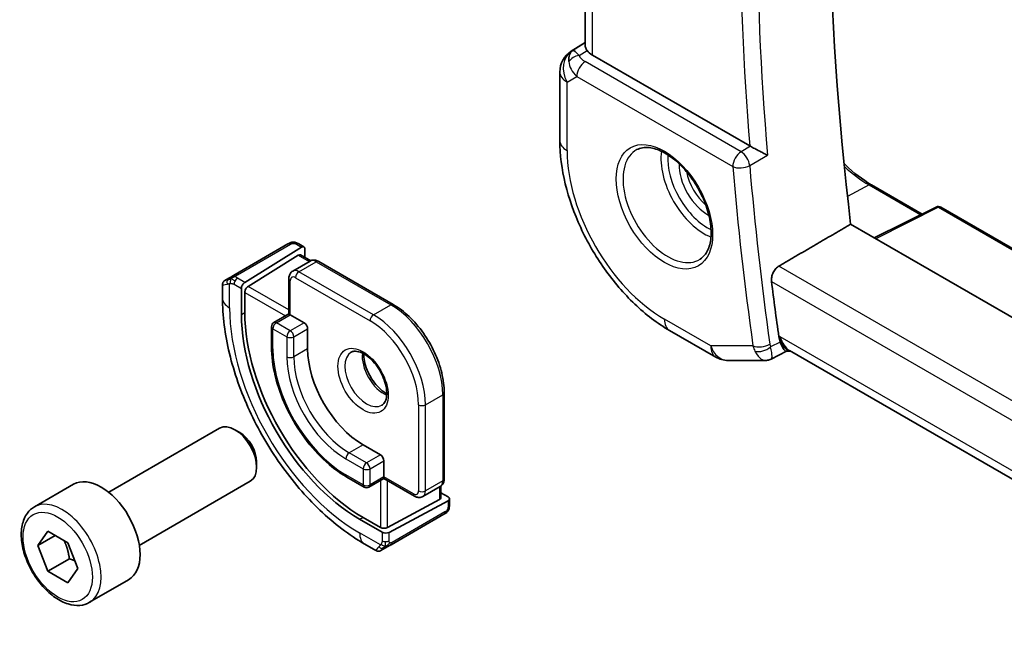
# Model space of a CAD drawing. Units: millimetres. Extents: x 22 to 2799, y 12 to 434.
# Drawn here: x 317 to 357, y 180 to 205 of the extents above; entities that cross this region are included whole.
import ezdxf

# ---------------------------------------------------------------- set-up
doc = ezdxf.new("R2010")
doc.units = ezdxf.units.MM
doc.header["$LTSCALE"] = 1.5
doc.layers.add('Visible (ISO)', color=7, linetype='Continuous', lineweight=35)
doc.layers.add('Visible Narrow (ISO)', color=7, linetype='Continuous', lineweight=25)

msp = doc.modelspace()

# ---------------------------------------------------------------- linework, layer by layer
at = {"layer": 'Visible (ISO)'}
for p, q in [((339.915, 204.2151), (339.915, 222.2245)), ((339.3421, 203.9957), (339.915, 204.3603)), ((346.6254, 200.1336), (340.2079, 203.8388)), ((338.879, 203.1521), (338.879, 200.3544)), ((351.5864, 198.5529), (353.6575, 197.3571)), ((354.2332, 197.6446), (351.7073, 196.3831)), ((354.4225, 197.6389), (375.8039, 185.2943)), ((373.3588, 183.8826), (350.7413, 196.9408)), ((327.7866, 196.1365), (325.6288, 194.8907)), ((328.231, 196.1376), (328.4396, 196.0171)), ((326.0229, 194.5687), (328.3431, 196.0052)), ((326.1594, 194.4083), (328.2066, 195.6758)), ((328.3031, 195.6877), (328.7128, 195.4512)), ((328.4796, 195.9264), (328.4796, 195.5858)), ((327.984, 195.0315), (328.6911, 195.4398)), ((329.0411, 195.4249), (332.0817, 193.6695)), ((325.1127, 193.9453), (325.1127, 194.4746)), ((325.2127, 194.6505), (325.3769, 194.7452)), ((327.8219, 193.2851), (327.8219, 194.721)), ((325.8864, 194.3209), (325.8864, 193.2595)), ((326.0229, 193.344), (326.0229, 194.1605)), ((327.8219, 193.2851), (327.2148, 192.9346)), ((327.8805, 193.2513), (327.8219, 193.2851)), ((327.8805, 193.2513), (328.4461, 192.9247)), ((327.1148, 192.7614), (327.1148, 191.9449)), ((328.5876, 192.6798), (328.5876, 191.8633)), ((343.3496, 192.6111), (345.2398, 191.5199)), ((348.1212, 191.7622), (347.4989, 191.4434)), ((348.3061, 191.7622), (348.112, 191.7622)), ((367.8838, 180.4591), (348.2511, 191.794)), ((345.7398, 191.3859), (347.2622, 191.3859)), ((334.1616, 190.067), (334.1616, 186.556)), ((320.472, 186.0083), (324.9982, 188.6215)), ((325.8184, 188.4469), (325.6232, 188.5596)), ((330.8503, 187.9441), (331.5574, 187.5358)), ((326.5071, 187.2541), (326.5071, 187.0287)), ((331.6988, 187.2909), (331.6988, 186.6377)), ((321.722, 183.8432), (326.2482, 186.4565)), ((330.1846, 186.6278), (330.8917, 186.2195)), ((331.6988, 186.57), (331.0917, 186.2195)), ((331.6988, 186.57), (331.6988, 186.6377)), ((332.9423, 185.8521), (331.6988, 186.57)), ((317.4455, 185.4157), (319.0365, 186.3343)), ((333.2923, 185.8372), (333.9994, 186.2455)), ((334.0202, 186.2586), (334.0202, 185.7855)), ((334.0202, 185.9893), (334.3151, 185.819)), ((333.9616, 185.7079), (331.8403, 184.5687)), ((331.911, 184.3703), (334.3151, 185.6614)), ((334.3737, 185.739), (334.3737, 185.4982)), ((330.7089, 184.9067), (331.6281, 184.376)), ((331.5574, 184.5744), (330.8503, 184.9827)), ((331.9927, 183.868), (334.1505, 185.1138)), ((317.5773, 183.8365), (317.9855, 184.4173)), ((317.9855, 184.4173), (318.802, 183.9459)), ((318.2844, 184.2447), (317.5773, 183.8365)), ((317.9855, 182.7843), (317.5773, 183.8365)), ((318.802, 183.9459), (319.2103, 182.8937)), ((331.3767, 183.6277), (330.916, 183.8937)), ((331.7408, 183.7225), (331.5767, 183.6277)), ((318.8694, 183.2946), (317.9855, 182.7843)), ((318.802, 182.3129), (317.9855, 182.7843)), ((319.2103, 182.8937), (318.802, 182.3129)), ((319.6955, 181.5186), (321.2865, 182.4371))]:
    msp.add_line(p, q, dxfattribs=at)
for centre, radius, start, end in [((339.879, 203.1521), 1, 122.47427, 180), ((354.3225, 197.4657), 0.2, 60, 116.53871), ((327.3148, 192.7614), 0.2, 120, 180), ((345.7398, 192.3859), 1, 240, 270), ((330.9917, 186.3927), 0.2, 240, 300)]:
    msp.add_arc(centre, radius, start, end, dxfattribs=at)
for centre, major_axis, ratio, start_param, end_param in [((432.2822, 163.7436), (-58.2812, 100.9461), 0.5773503, 0.6742169, 0.9317647), ((339.9306, 203.1819), (0.512, -0.8591), 0.5320645, 3.1691292, 3.9540228), ((339.9306, 203.1819), (-0.5276, 0.8496), 0.1586628, 5.4754822, 6.2603757), ((340.915, 204.2756), (-0.9998, -0.0313), 0.5971344, 0.3619372, 0.7666829), ((346.9766, 200.3519), (0.499, 0.0126), 0.5991904, 3.9167643, 3.9835027), ((328.3431, 195.8419), (-0.0949, -0.1761), 0.5568606, 2.3399182, 3.9107145), ((328.2066, 195.5125), (-0.0949, -0.1761), 0.5568606, 3.1253163, 3.9107145), ((326.0229, 194.4054), (0.0949, 0.1761), 0.5568606, 0.7691218, 2.3399182), ((429.1002, 161.9065), (-58.3598, 101.0822), 0.5773503, 0.9371108, 0.9592487), ((326.1594, 194.245), (0.0949, 0.1761), 0.5568606, 0.7691218, 2.3399182), ((330.7089, 190.4752), (3.41, -5.9063), 0.5773503, 3.9269908, 5.4977871), ((330.8503, 190.5569), (-3.4135, 5.9123), 0.5773503, 0.7853982, 2.3561945), ((328.4461, 192.7614), (0.1, -0.1732), 0.5773503, 0.7853982, 2.3561945), ((330.8503, 190.5569), (1.6, -2.7713), 0.5773503, 3.9269908, 5.4977871), ((348.574, 192.7622), (-0.0941, -1.042), 0.714201, 5.9605052, 5.9638865), ((325.6232, 187.539), (-0.625, 1.0825), 0.5773503, 3.1415927, 6.2831853), ((325.8184, 187.6517), (-0.487, 0.8435), 0.5773503, 3.9269908, 5.4977871), ((331.5574, 187.3725), (0.1, -0.1732), 0.5773503, 0.7853982, 2.3561945), ((320.1615, 184.3857), (-1.125, 1.9486), 0.5773503, 3.1415927, 6.2831853), ((333.8202, 185.7896), (0.2, -0.0058), 0.5568606, 5.5140635, 6.2994616), ((334.1737, 185.743), (0.2, -0.0058), 0.5568606, 5.5140635, 7.0848598), ((331.6988, 184.6503), (-0.2, 0.0058), 0.5568606, 0.8016745, 2.3724708), ((331.7695, 184.4519), (-0.2, 0.0058), 0.5568606, 0.8016745, 2.3724708), ((332.2767, 184.2628), (0.9035, 0.6319), 0.0949824, 3.1859178, 3.1915469)]:
    msp.add_ellipse(centre, major_axis=major_axis, ratio=ratio, start_param=start_param, end_param=end_param, dxfattribs=at)
for points, knots in [([(339.9866, 204.0349), (339.9805, 204.0438), (339.9749, 204.0525), (339.9407, 204.1077), (339.9215, 204.1524), (339.9155, 204.2002), (339.915, 204.2077), (339.915, 204.2151)], [-0.376630036, -0.376630036, -0.376630036, -0.376630036, -0.371839347, -0.371839347, -0.345159148, -0.345159148, -0.340069867, -0.340069867, -0.340069867, -0.340069867]), ([(338.879, 200.3544), (338.879, 199.7836), (338.9565, 199.1891), (339.2464, 197.9912), (339.4592, 197.388), (339.9995, 196.2173), (340.327, 195.6501), (341.0707, 194.5968), (341.4867, 194.1109), (342.3791, 193.2609), (342.8553, 192.8966), (343.3496, 192.6111)], [3.1415927, 3.1415927, 3.1415927, 3.1415927, 3.4557519, 3.4557519, 3.7699112, 3.7699112, 4.0840704, 4.0840704, 4.3982297, 4.3982297, 4.712389, 4.712389, 4.712389, 4.712389]), ([(342.021, 199.9851), (342.1626, 200.059), (342.3329, 200.0891), (342.6978, 200.0468), (342.8831, 199.989), (343.2589, 199.7982), (343.4486, 199.6687), (343.818, 199.3481), (343.9976, 199.1567), (344.3272, 198.7304), (344.4769, 198.4952), (344.7299, 198.0061), (344.8329, 197.7522), (344.9816, 197.2539), (345.0274, 197.0095), (345.0593, 196.5574), (345.0458, 196.3496), (344.9664, 195.9901), (344.9004, 195.8393), (344.7537, 195.6364), (344.6818, 195.5683), (344.6007, 195.5168)], [3.951686, 3.951686, 3.951686, 3.951686, 4.3320719, 4.3320719, 4.6520599, 4.6520599, 4.9590237, 4.9590237, 5.2674622, 5.2674622, 5.5779245, 5.5779245, 5.8888193, 5.8888193, 6.1983829, 6.1983829, 6.5056111, 6.5056111, 6.8153699, 6.8153699, 7.0438882, 7.0438882, 7.0438882, 7.0438882]), ([(347.3525, 199.7553), (347.3518, 199.7557), (347.3511, 199.756), (347.3068, 199.7788), (347.2572, 199.8049), (347.1505, 199.8615), (347.0926, 199.8924), (346.9539, 199.9651), (346.8864, 199.9994), (346.801, 200.0432), (346.7686, 200.0599), (346.7065, 200.0918), (346.677, 200.1068), (346.6498, 200.1205)], [-0.0003515, -0.0003515, -0.0003515, -0.0003515, 0, 0, 0.02243059, 0.02243059, 0.04445168, 0.04445168, 0.07254169, 0.07254169, 0.08992078, 0.08992078, 0.10704441, 0.10704441, 0.10704441, 0.10704441]), ([(350.4707, 199.4135), (350.4887, 199.396), (350.5067, 199.3786), (350.8672, 199.0346), (351.2258, 198.7618), (351.5827, 198.555), (351.5846, 198.5539), (351.5864, 198.5529)], [4.38025205, 4.38025205, 4.38025205, 4.38025205, 4.39681894, 4.39681894, 4.71078875, 4.71078875, 4.71238898, 4.71238898, 4.71238898, 4.71238898]), ([(327.8476, 196.1717), (327.8476, 196.1717), (327.8476, 196.1717), (327.8476, 196.1717), (327.8474, 196.1716), (327.8466, 196.1711), (327.8452, 196.1703), (327.8439, 196.1696), (327.8419, 196.1684), (327.8394, 196.167), (327.8368, 196.1655), (327.8337, 196.1637), (327.8302, 196.1616), (327.8269, 196.1598), (327.8233, 196.1577), (327.8193, 196.1554), (327.8145, 196.1526), (327.8088, 196.1493), (327.803, 196.146), (327.7976, 196.1429), (327.7922, 196.1397), (327.7866, 196.1365)], [0.55936299, 0.55936299, 0.55936299, 0.55936299, 0.57172447, 0.57172447, 0.57172447, 0.6426242, 0.6426242, 0.6426242, 0.71336021, 0.71336021, 0.71336021, 0.78457822, 0.78457822, 0.78457822, 0.85049403, 0.85049403, 0.85049403, 0.92879556, 0.92879556, 0.92879556, 1, 1, 1, 1]), ([(327.8465, 196.1711), (327.847, 196.1714), (327.8474, 196.1716), (327.8476, 196.1717), (327.8476, 196.1717), (327.8476, 196.1717), (327.8476, 196.1717), (327.8476, 196.1717)], [0, 0, 0, 0, 0.0015979865, 0.0015979865, 0.0021968223, 0.0021968223, 0.002224889, 0.002224889, 0.002224889, 0.002224889]), ([(327.8476, 196.1717), (327.8553, 196.1762), (327.8631, 196.1802), (327.8873, 196.1917), (327.9041, 196.1983), (327.9333, 196.2074), (327.9457, 196.2106), (327.9652, 196.214), (327.9725, 196.2149), (327.9872, 196.2159), (327.9945, 196.216), (328.0015, 196.2158)], [0, 0, 0, 0, 0.002731498, 0.002731498, 0.008121655, 0.008121655, 0.01192218, 0.01192218, 0.014130527, 0.014130527, 0.016314421, 0.016314421, 0.016314421, 0.016314421]), ([(328.0266, 196.2142), (328.0491, 196.2117), (328.0708, 196.2065), (328.1175, 196.1919), (328.1421, 196.1817), (328.188, 196.1606), (328.2099, 196.1498), (328.231, 196.1376)], [0, 0, 0, 0, 0.007031929, 0.007031929, 0.016170237, 0.016170237, 0.024232964, 0.024232964, 0.024232964, 0.024232964]), ([(328.6911, 195.4398), (328.7147, 195.4534), (328.7401, 195.4637), (328.7915, 195.4771), (328.8175, 195.4803), (328.8677, 195.4809), (328.892, 195.4783), (328.9384, 195.4689), (328.9604, 195.4622), (329.0023, 195.4456), (329.0222, 195.4359), (329.0411, 195.4249)], [0.78539816, 0.78539816, 0.78539816, 0.78539816, 0.9424778, 0.9424778, 1.09955743, 1.09955743, 1.25663706, 1.25663706, 1.41371669, 1.41371669, 1.57079633, 1.57079633, 1.57079633, 1.57079633]), ([(347.5149, 194.6068), (347.5082, 194.6611), (347.51, 194.7238), (347.5335, 194.8511), (347.5554, 194.9158), (347.6107, 195.0291), (347.6476, 195.0852), (347.7289, 195.1753), (347.7724, 195.2108), (347.8149, 195.2356)], [0.227780532, 0.227780532, 0.227780532, 0.227780532, 0.246494588, 0.246494588, 0.265475381, 0.265475381, 0.284336269, 0.284336269, 0.30171495, 0.30171495, 0.30171495, 0.30171495]), ([(325.6288, 194.8907), (325.616, 194.8833), (325.6028, 194.8757), (325.5885, 194.8674), (325.5744, 194.8593), (325.5592, 194.8505), (325.5434, 194.8414), (325.5266, 194.8317), (325.5091, 194.8216), (325.4935, 194.8125)], [0, 0, 0, 0, 0.16464555, 0.16464555, 0.16464555, 0.3268563, 0.3268563, 0.3268563, 0.5, 0.5, 0.5, 0.5]), ([(327.984, 195.0315), (327.9605, 195.0179), (327.9388, 195.0011), (327.9015, 194.9633), (327.8857, 194.9424), (327.8601, 194.8991), (327.8502, 194.8768), (327.8352, 194.832), (327.83, 194.8095), (327.8234, 194.765), (327.8219, 194.7429), (327.8219, 194.721)], [5.49778714, 5.49778714, 5.49778714, 5.49778714, 5.65486678, 5.65486678, 5.81194641, 5.81194641, 5.96902604, 5.96902604, 6.12610567, 6.12610567, 6.28318531, 6.28318531, 6.28318531, 6.28318531]), ([(325.1125, 194.4769), (325.1125, 194.4983), (325.116, 194.5199), (325.1294, 194.5604), (325.1395, 194.5796), (325.1647, 194.6133), (325.1799, 194.6282), (325.1994, 194.6421), (325.2019, 194.6438), (325.2059, 194.6463), (325.2072, 194.6472), (325.2092, 194.6484), (325.2098, 194.6488), (325.2108, 194.6494), (325.2112, 194.6496), (325.2117, 194.6499), (325.2119, 194.65), (325.2121, 194.6501), (325.2121, 194.6501), (325.2122, 194.6502), (325.2123, 194.6502), (325.2124, 194.6503), (325.2124, 194.6503), (325.2125, 194.6503), (325.2125, 194.6503), (325.2125, 194.6503)], [0, 0, 0, 0, 0.006416152, 0.006416152, 0.012779813, 0.012779813, 0.019022887, 0.019022887, 0.019954791, 0.019954791, 0.020421872, 0.020421872, 0.020655873, 0.020655873, 0.020773894, 0.020773894, 0.020835813, 0.020835813, 0.020854198, 0.020854198, 0.020869636, 0.020869636, 0.020895651, 0.020895651, 0.020924498, 0.020924498, 0.020924498, 0.020924498]), ([(325.4935, 194.8125), (325.4835, 194.8068), (325.4737, 194.8011), (325.464, 194.7956), (325.4546, 194.7901), (325.4452, 194.7847), (325.4362, 194.7795), (325.4277, 194.7746), (325.4198, 194.77), (325.4126, 194.7659), (325.4053, 194.7616), (325.3987, 194.7579), (325.3928, 194.7545), (325.3869, 194.7511), (325.3817, 194.748), (325.3769, 194.7452)], [0.5, 0.5, 0.5, 0.5, 0.60524772, 0.60524772, 0.60524772, 0.707891, 0.707891, 0.707891, 0.80414857, 0.80414857, 0.80414857, 0.90207429, 0.90207429, 0.90207429, 1, 1, 1, 1]), ([(330.916, 183.8937), (330.2821, 184.2597), (329.6664, 184.7301), (328.5085, 185.833), (327.9666, 186.4657), (326.9971, 187.8387), (326.5698, 188.579), (325.8654, 190.1051), (325.5884, 190.8908), (325.2122, 192.445), (325.1127, 193.2134), (325.1127, 193.9453)], [4.712389, 4.712389, 4.712389, 4.712389, 5.0265482, 5.0265482, 5.3407075, 5.3407075, 5.6548668, 5.6548668, 5.969026, 5.969026, 6.2831853, 6.2831853, 6.2831853, 6.2831853]), ([(332.0817, 193.6695), (332.3047, 193.5407), (332.5241, 193.3734), (332.9388, 192.9784), (333.134, 192.7507), (333.4836, 192.2555), (333.638, 191.9881), (333.8921, 191.4377), (333.9917, 191.1547), (334.1264, 190.5981), (334.1616, 190.3245), (334.1616, 190.067)], [1.5707963, 1.5707963, 1.5707963, 1.5707963, 1.8849556, 1.8849556, 2.1991149, 2.1991149, 2.5132741, 2.5132741, 2.8274334, 2.8274334, 3.1415927, 3.1415927, 3.1415927, 3.1415927]), ([(348.112, 191.7622), (348.0985, 191.7622), (348.0832, 191.7691), (348.036, 191.8087), (348.0046, 191.8527), (347.9597, 191.9307), (347.942, 191.9649), (347.9052, 192.0438), (347.8862, 192.0884), (347.8666, 192.1381)], [0.05254903, 0.05254903, 0.05254903, 0.05254903, 0.07985381, 0.07985381, 0.12711839, 0.12711839, 0.1553465, 0.1553465, 0.18340656, 0.18340656, 0.18340656, 0.18340656]), ([(327.1148, 191.9449), (327.1148, 191.5677), (327.1663, 191.1649), (327.3651, 190.3436), (327.5124, 189.9252), (327.8883, 189.1107), (328.1169, 188.7148), (328.6343, 187.982), (328.923, 187.6453), (329.5349, 187.0624), (329.8579, 186.8164), (330.1846, 186.6278)], [0, 0, 0, 0, 0.3141593, 0.3141593, 0.6283185, 0.6283185, 0.9424778, 0.9424778, 1.2566371, 1.2566371, 1.5707963, 1.5707963, 1.5707963, 1.5707963]), ([(330.3667, 191.721), (330.4009, 191.7408), (330.4393, 191.7538), (330.5543, 191.7677), (330.6413, 191.7576), (330.82, 191.6917), (330.9068, 191.6454), (331.0821, 191.5206), (331.1706, 191.4423), (331.3398, 191.2594), (331.4204, 191.1545), (331.5639, 190.9292), (331.6265, 190.8086), (331.7266, 190.5657), (331.764, 190.4434), (331.8105, 190.2121), (331.8198, 190.103), (331.8129, 189.9104), (331.7969, 189.8269), (331.7469, 189.6892), (331.7127, 189.637), (331.6564, 189.5823), (331.6373, 189.5678), (331.6167, 189.556)], [0.7853982, 0.7853982, 0.7853982, 0.7853982, 1.0266406, 1.0266406, 1.3920547, 1.3920547, 1.68681, 1.68681, 1.9817082, 1.9817082, 2.2814422, 2.2814422, 2.5836609, 2.5836609, 2.885018, 2.885018, 3.1823479, 3.1823479, 3.4754582, 3.4754582, 3.781929, 3.781929, 3.9269908, 3.9269908, 3.9269908, 3.9269908]), ([(330.8737, 191.6594), (330.8729, 191.6141), (330.8748, 191.5663), (330.8897, 191.4096), (330.9134, 191.2938), (330.9871, 191.0558), (331.0376, 190.9335), (331.1611, 190.6966), (331.2342, 190.582), (331.3945, 190.3739), (331.4817, 190.2804), (331.6528, 190.1298), (331.7364, 190.0704), (331.8168, 190.0259)], [6.2625498, 6.2625498, 6.2625498, 6.2625498, 6.399199, 6.399199, 6.6940972, 6.6940972, 6.9938312, 6.9938312, 7.2960498, 7.2960498, 7.597407, 7.597407, 7.8746172, 7.8746172, 7.8746172, 7.8746172]), ([(347.4985, 191.4434), (347.451, 191.4192), (347.3985, 191.402), (347.3183, 191.389), (347.2905, 191.3867), (347.263, 191.3867)], [0, 0, 0, 0, 0.016590778, 0.016590778, 0.025193044, 0.025193044, 0.025193044, 0.025193044]), ([(334.1616, 186.556), (334.1616, 186.5341), (334.1601, 186.512), (334.1535, 186.4675), (334.1483, 186.445), (334.1333, 186.4002), (334.1234, 186.3779), (334.0977, 186.3347), (334.082, 186.3138), (334.0446, 186.276), (334.023, 186.2591), (333.9994, 186.2455)], [3.14159265, 3.14159265, 3.14159265, 3.14159265, 3.29867229, 3.29867229, 3.45575192, 3.45575192, 3.61283155, 3.61283155, 3.76991118, 3.76991118, 3.92699082, 3.92699082, 3.92699082, 3.92699082]), ([(332.9423, 185.8521), (332.9613, 185.8412), (332.9812, 185.8314), (333.0231, 185.8148), (333.0451, 185.8081), (333.0914, 185.7987), (333.1157, 185.7961), (333.166, 185.7967), (333.1919, 185.7999), (333.2434, 185.8133), (333.2688, 185.8236), (333.2923, 185.8372)], [1.57079633, 1.57079633, 1.57079633, 1.57079633, 1.72787596, 1.72787596, 1.88495559, 1.88495559, 2.04203522, 2.04203522, 2.19911486, 2.19911486, 2.35619449, 2.35619449, 2.35619449, 2.35619449]), ([(319.6955, 181.5186), (319.5741, 181.4484), (319.4366, 181.4072), (319.14, 181.3822), (318.9802, 181.403), (318.6422, 181.5062), (318.4639, 181.5964), (318.1147, 181.837), (317.9443, 181.9897), (317.6321, 182.3378), (317.4901, 182.5329), (317.2471, 182.9466), (317.1458, 183.165), (316.9929, 183.6061), (316.9416, 183.8287), (316.8966, 184.2597), (316.9033, 184.468), (316.9818, 184.8451), (317.0523, 185.0156), (317.236, 185.2624), (317.3336, 185.3511), (317.4455, 185.4157)], [2.3561945, 2.3561945, 2.3561945, 2.3561945, 2.6212253, 2.6212253, 2.9101907, 2.9101907, 3.2382365, 3.2382365, 3.5772994, 3.5772994, 3.913763, 3.913763, 4.248615, 4.248615, 4.5848434, 4.5848434, 4.9238487, 4.9238487, 5.2535418, 5.2535418, 5.4977871, 5.4977871, 5.4977871, 5.4977871]), ([(334.3268, 185.26), (334.3233, 185.2536), (334.3193, 185.247), (334.3105, 185.2342), (334.3057, 185.2279), (334.292, 185.2118), (334.2823, 185.2022), (334.2588, 185.1813), (334.2445, 185.1702), (334.2239, 185.1564), (334.218, 185.1527), (334.2119, 185.1492)], [0, 0, 0, 0, 0.002283667, 0.002283667, 0.004655263, 0.004655263, 0.008696426, 0.008696426, 0.014097812, 0.014097812, 0.016259556, 0.016259556, 0.016259556, 0.016259556]), ([(334.3737, 185.4982), (334.3737, 185.4621), (334.3707, 185.4265), (334.3612, 185.3565), (334.3538, 185.3191), (334.3381, 185.2831)], [0, 0, 0, 0, 0.011931646, 0.011931646, 0.024155343, 0.024155343, 0.024155343, 0.024155343]), ([(334.1505, 185.1138), (334.1633, 185.1211), (334.1764, 185.1287), (334.1866, 185.1346), (334.1967, 185.1404), (334.2039, 185.1446), (334.208, 185.1469), (334.2107, 185.1485), (334.2119, 185.1492), (334.2119, 185.1492)], [0, 0, 0, 0, 0.16464555, 0.16464555, 0.16464555, 0.3268563, 0.3268563, 0.3268563, 0.4366463, 0.4366463, 0.4366463, 0.4366463]), ([(331.5767, 183.6278), (331.5766, 183.6277), (331.5766, 183.6277), (331.5764, 183.6276), (331.5763, 183.6275), (331.576, 183.6274), (331.5759, 183.6273), (331.5754, 183.627), (331.5751, 183.6268), (331.5736, 183.6261), (331.5726, 183.6255), (331.5683, 183.6232), (331.5651, 183.6216), (331.552, 183.6155), (331.5417, 183.6117), (331.5103, 183.6029), (331.4882, 183.6003), (331.4451, 183.6025), (331.4237, 183.6072), (331.3948, 183.6186), (331.386, 183.6228), (331.3776, 183.6277)], [0, 0, 0, 0, 0.000025228, 0.000025228, 0.000065654, 0.000065654, 0.000115537, 0.000115537, 0.000236173, 0.000236173, 0.000597616, 0.000597616, 0.001681923, 0.001681923, 0.004944272, 0.004944272, 0.011463887, 0.011463887, 0.017875398, 0.017875398, 0.020785616, 0.020785616, 0.020785616, 0.020785616]), ([(331.7408, 183.7225), (331.7443, 183.7245), (331.7478, 183.7265), (331.7516, 183.7288), (331.7554, 183.731), (331.7597, 183.7334), (331.7643, 183.7361), (331.769, 183.7388), (331.7741, 183.7418), (331.7796, 183.7449), (331.7852, 183.7481), (331.7911, 183.7515), (331.7972, 183.7551), (331.8033, 183.7586), (331.8097, 183.7623), (331.8162, 183.7661), (331.8228, 183.7698), (331.8294, 183.7737), (331.8362, 183.7776), (331.843, 183.7815), (331.85, 183.7856), (331.8571, 183.7896)], [0, 0, 0, 0, 0.071275, 0.071275, 0.071275, 0.14246065, 0.14246065, 0.14246065, 0.21364074, 0.21364074, 0.21364074, 0.28489899, 0.28489899, 0.28489899, 0.35632005, 0.35632005, 0.35632005, 0.42799051, 0.42799051, 0.42799051, 0.5, 0.5, 0.5, 0.5]), ([(331.8571, 183.7896), (331.8641, 183.7937), (331.8713, 183.7979), (331.8786, 183.8021), (331.8859, 183.8063), (331.8931, 183.8105), (331.9003, 183.8146), (331.9074, 183.8187), (331.9144, 183.8228), (331.9212, 183.8267), (331.928, 183.8306), (331.9345, 183.8344), (331.9406, 183.8379), (331.9463, 183.8411), (331.9515, 183.8442), (331.9568, 183.8472), (331.9631, 183.8509), (331.9697, 183.8547), (331.976, 183.8583), (331.9817, 183.8616), (331.9871, 183.8647), (331.9927, 183.868)], [0.5, 0.5, 0.5, 0.5, 0.57172447, 0.57172447, 0.57172447, 0.6426242, 0.6426242, 0.6426242, 0.71336021, 0.71336021, 0.71336021, 0.78457822, 0.78457822, 0.78457822, 0.85049403, 0.85049403, 0.85049403, 0.92879556, 0.92879556, 0.92879556, 1, 1, 1, 1])]:
    msp.add_open_spline(points, degree=3, knots=knots, dxfattribs=at)
for points, degree in [([(347.8149, 195.2356), (349.2789, 196.0887), (350.7413, 196.9408)], 2), ([(328.0015, 196.2158), (328.0015, 196.2158), (328.0015, 196.2158), (328.0015, 196.2158)], 3), ([(328.0015, 196.2158), (328.0096, 196.2157), (328.0182, 196.2152), (328.0266, 196.2142)], 3), ([(328.0266, 196.2142), (328.0266, 196.2142), (328.0266, 196.2142), (328.0266, 196.2142)], 3), ([(347.811, 192.354), (347.8214, 192.2795), (347.8399, 192.2057), (347.8666, 192.1381)], 3), ([(347.2622, 191.3859), (347.2624, 191.3859), (347.2627, 191.3859), (347.263, 191.3859)], 3), ([(347.4987, 191.4431), (347.4988, 191.4432), (347.4989, 191.4432), (347.499, 191.4433)], 3), ([(334.3272, 185.2606), (334.327, 185.2604), (334.3269, 185.2602), (334.3268, 185.26)], 3), ([(334.3381, 185.283), (334.3347, 185.2753), (334.331, 185.2676), (334.3272, 185.2606)], 3), ([(334.3381, 185.283), (334.3381, 185.283), (334.3381, 185.283), (334.3381, 185.2831)], 3)]:
    msp.add_open_spline(points, degree=degree, dxfattribs=at)
for points, weights in [([(318.6503, 184.0335), (318.8078, 183.7186), (318.8694, 183.2946)], [1.06693608051, 1.10573231101, 1]), ([(318.8694, 183.2946), (318.9864, 183.2573), (319.0844, 183.2181)], [1, 1.0307196426, 1.04923898582])]:
    msp.add_rational_spline(points, weights, degree=2, dxfattribs=at)
at = {"layer": 'Visible Narrow (ISO)'}
for p, q in [((340.2079, 203.8388), (340.2079, 222.0554)), ((339.3547, 204.0033), (339.915, 204.36)), ((339.915, 204.3563), (339.4062, 204.0331)), ((339.4062, 204.0331), (339.3547, 204.0033)), ((339.6634, 203.8296), (339.9866, 204.0349)), ((346.2716, 199.9007), (339.9062, 203.5758)), ((339.1719, 202.7438), (339.5649, 202.9708)), ((339.5649, 202.9708), (345.9304, 199.2957)), ((339.1719, 199.9462), (339.1719, 202.7438)), ((346.6498, 200.1205), (346.2716, 199.9007)), ((346.6231, 199.3316), (347.3525, 199.7553)), ((351.4913, 198.5457), (350.6115, 198.0733)), ((351.4913, 198.5457), (353.5999, 197.3284)), ((354.3275, 197.6317), (351.763, 196.351)), ((354.3275, 197.6317), (375.7502, 185.2633)), ((325.7288, 194.8808), (327.8866, 196.1266)), ((328.131, 196.1277), (328.3431, 196.0052)), ((328.2066, 195.6758), (328.6533, 195.4179)), ((328.234, 195.0068), (328.9411, 195.415)), ((328.9411, 195.415), (331.9817, 193.6595)), ((369.4188, 182.7626), (347.8149, 195.2356)), ((331.2746, 193.2513), (328.234, 195.0068)), ((325.4056, 193.5371), (325.4056, 194.5217)), ((325.5855, 194.4947), (325.8864, 194.3209)), ((326.0229, 194.5687), (325.7269, 194.7396)), ((327.8805, 193.2513), (327.8805, 194.6393)), ((328.0926, 194.7618), (331.1332, 193.0063)), ((347.5149, 194.6068), (368.7242, 182.3616)), ((326.0229, 194.1605), (327.6805, 193.2035)), ((327.8219, 193.4484), (326.1594, 194.4083)), ((331.2746, 193.2513), (331.9817, 193.6595)), ((325.8864, 193.2595), (326.0229, 193.344)), ((327.3148, 192.9247), (327.8805, 193.2513)), ((327.8805, 192.5981), (327.3148, 192.9247)), ((328.4461, 192.9247), (327.8805, 192.5981)), ((345.0327, 191.9776), (343.1425, 193.0689)), ((327.1734, 191.8633), (327.1734, 192.6798)), ((327.1734, 192.6798), (327.739, 192.3532)), ((328.0219, 192.3532), (328.5876, 192.6798)), ((327.739, 192.3532), (327.739, 191.5367)), ((328.0219, 191.5367), (328.0219, 192.3532)), ((347.8666, 192.1381), (347.4747, 191.9372)), ((347.8669, 192.354), (347.811, 192.354)), ((367.8259, 180.8307), (347.8669, 192.354)), ((328.5876, 191.8633), (328.0219, 191.5367)), ((346.7578, 191.9776), (345.0327, 191.9776)), ((333.3959, 189.5771), (334.103, 189.9853)), ((334.103, 189.9853), (334.103, 186.4744)), ((333.113, 189.5771), (333.113, 186.0661)), ((333.3959, 186.0661), (333.3959, 189.5771)), ((330.8503, 187.9441), (330.2846, 187.6175)), ((330.9917, 187.2092), (330.2846, 187.6175)), ((330.1432, 187.3725), (330.8503, 186.9643)), ((331.5574, 187.5358), (330.9917, 187.2092)), ((331.1332, 186.9643), (331.6988, 187.2909)), ((330.8503, 186.9643), (330.8503, 186.3111)), ((331.1332, 186.3111), (331.1332, 186.9643)), ((330.8503, 186.3111), (330.1432, 186.7193)), ((331.6988, 186.6377), (331.1332, 186.3111)), ((331.5574, 186.4884), (331.5574, 184.5744)), ((332.9009, 185.9437), (331.6988, 186.6377)), ((331.8403, 184.5687), (331.8403, 186.4884)), ((334.103, 186.4744), (333.3959, 186.0661)), ((333.9616, 186.2236), (333.9616, 185.7079)), ((334.3151, 185.6614), (334.3151, 185.4165)), ((334.1919, 185.2053), (332.0342, 183.9595)), ((330.7089, 184.9067), (330.8503, 184.9827)), ((331.6281, 184.376), (331.6281, 184.0285)), ((331.5616, 183.8592), (330.7089, 184.3515)), ((331.911, 184.0285), (331.911, 184.3703))]:
    msp.add_line(p, q, dxfattribs=at)
for centre, major_axis, ratio, start_param, end_param in [((429.4414, 162.1035), (-58.3514, 101.0676), 0.5773503, 0.6829787, 0.8878177), ((429.1002, 161.9065), (58.6012, -101.5003), 0.5773503, 3.8307482, 4.0252697), ((339.879, 203.1521), (-0.5, 0.866), 0.8164966, 0.0349066, 1.5707963), ((339.6757, 203.4287), (-0.4754, -0.155), 0.7901768, 4.4853287, 5.5235835), ((339.879, 203.1521), (-0.5369, 0.8436), 0.5887402, 6.2582555, 6.2831853), ((340.2721, 203.787), (0.6144, -0.1512), 0.5276286, 3.4587649, 4.2097611), ((340.2844, 203.3861), (-0.9857, 0.4746), 0.6941221, 0.3777371, 1.1287333), ((339.9185, 203.1749), (-0.25, -0.433), 0.5773503, 3.9618974, 5.4977871), ((339.879, 203.1521), (-1, 0), 0.5773503, 0, 0.7853982), ((339.879, 200.3544), (-1, 0), 0.5773503, 0, 0.7853982), ((343.1425, 197.6538), (-2.8076, 4.863), 0.5773503, 0.7853982, 2.3561945), ((343.279, 197.7326), (1.2903, -2.2348), 0.5773503, 3.1168974, 6.3078805), ((344.7738, 198.5956), (1.2534, -2.1709), 0.5773503, 3.7746845, 5.6500935), ((344.9103, 198.6744), (-1.1534, 1.9978), 0.5773503, 0.7013592, 2.4402335), ((346.284, 199.4998), (-0.25, -0.433), 0.5773503, 3.9618974, 5.4977871), ((346.284, 199.4998), (-0.2512, 0.4323), 0.5384029, 4.0286315, 5.4956405), ((344.9103, 198.6744), (0.8228, -1.4251), 0.5773503, 3.8831868, 5.5415912), ((346.284, 199.4998), (0.4982, 0.0423), 0.5151259, 3.8806582, 5.416548), ((428.3931, 161.4983), (58.6187, -101.5306), 0.5773503, 4.0296791, 4.1018473), ((428.7343, 161.6953), (-58.3689, 101.0978), 0.5773503, 0.8880865, 0.9602547), ((351.4913, 202.4739), (2.4055, -4.1665), 0.5773503, 5.1964151, 5.4977871), ((345.0468, 198.7532), (-0.7228, 1.252), 0.5773503, 0.9933472, 2.1482455), ((351.4864, 198.3797), (0.1, 0.1732), 0.5773503, 0, 0.7504916), ((354.3225, 197.4657), (-0.0894, 0.1789), 0.5766475, 5.5332603, 6.2831853), ((354.3225, 197.4657), (0.1, 0.1732), 0.5773503, 0, 0.7504916), ((327.8866, 195.9633), (-0.1, 0.1732), 0.5773503, 5.8904862, 6.2831853), ((327.8866, 195.9633), (-0.1, 0.1732), 0.5773503, 5.4977871, 5.8904862), ((328.131, 195.9644), (0.1, 0.1732), 0.5773503, 0, 0.7853982), ((328.9411, 195.0068), (-0.25, 0.433), 0.5773503, 5.4977871, 6.2831853), ((328.9411, 195.2517), (0.1, 0.1732), 0.5773503, 0, 0.7853982), ((325.7288, 194.7175), (-0.1, 0.1732), 0.5773503, 5.8904862, 6.2831853), ((325.7288, 194.7175), (0.1, -0.1732), 0.5773503, 2.3561945, 2.7488936), ((328.234, 194.5985), (-0.25, 0.433), 0.5773503, 5.4977871, 6.2831853), ((328.234, 194.8435), (-0.1, -0.1732), 0.5773503, 3.9269908, 5.4977871), ((326.1127, 194.9391), (-0.999, -0.4665), 0.0949824, 6.2419807, 6.890993), ((325.4769, 194.572), (-0.1, 0.1732), 0.8673371, 0.7383527, 1.4767054), ((325.4769, 194.572), (-0.1, 0.1732), 0.8673371, 0, 0.7383527), ((325.7269, 194.5763), (-0.1, -0.1732), 0.5773503, 4.712389, 5.4977871), ((325.7269, 194.5763), (-0.1, -0.1732), 0.5773503, 3.9269908, 4.712389), ((328.0219, 194.721), (-0.2, 0), 0.5773503, 0, 0.7853982), ((328.0926, 194.5169), (-0.15, 0.2598), 0.5773503, 5.4977871, 7.0685835), ((326.1127, 193.9453), (-1, 0), 0.5773503, 0, 0.7853982), ((331.9817, 193.4962), (0.1, 0.1732), 0.5773503, 0, 0.7853982), ((331.9817, 191.2101), (1.5, -2.5981), 0.5773503, 0.7853982, 2.3561945), ((330.7089, 190.4752), (-3.75, 6.4952), 0.5773503, 0.7853982, 2.3561945), ((331.2746, 193.088), (0.1, 0.1732), 0.5773503, 0.7853982, 2.3561945), ((331.2746, 190.8018), (-1.5, 2.5981), 0.5773503, 3.9269908, 5.4977871), ((327.3148, 192.7614), (0.1, 0.1732), 0.5773503, 0.7853982, 2.3561945), ((327.3148, 192.7614), (-0.1, 0.1732), 0.5773503, 5.4977871, 6.2831853), ((331.1332, 190.7202), (1.4, -2.4249), 0.5773503, 0.7853982, 2.3561945), ((343.8496, 193.4772), (-0.5, -0.866), 0.5773503, 5.4977871, 6.2831853), ((327.3148, 192.7614), (-0.2, 0), 0.5773503, 0, 0.7853982), ((327.8805, 192.4348), (-0.1, -0.1732), 0.5773503, 3.9269908, 5.4977871), ((327.8805, 192.4348), (-0.1, 0.1732), 0.5773503, 3.9269908, 5.4977871), ((327.8805, 192.4348), (0.2, 0), 0.5773503, 3.9269908, 5.4977871), ((347.1113, 192.1818), (-0.4951, -0.0696), 0.4681067, 0.7120059, 2.2478956), ((347.8406, 192.2579), (0.2047, 0.4957), 0.6911891, 2.2752433, 2.5204071), ((348.574, 192.7622), (-0.0941, -1.042), 0.714201, 5.1784897, 5.9605052), ((348.574, 192.7622), (0.3524, 0.9746), 0.636143, 2.2174157, 3.2572157), ((327.3148, 191.9449), (-0.2, 0), 0.5773503, 0, 0.7853982), ((330.1432, 190.1486), (-2.1, 3.6373), 0.5773503, 0.7853982, 2.3561945), ((330.9917, 190.6385), (0.625, -1.0825), 0.5773503, 3.1415927, 6.2831853), ((331.6988, 191.0468), (0.625, -1.0825), 0.5773503, 3.7960135, 5.6287644), ((345.7398, 192.3859), (-0.5, -0.866), 0.5773503, 5.4977871, 6.2831853), ((345.7398, 192.3859), (0, -1), 0.7745967, 5.1329233, 6.2831853), ((347.4936, 192.3917), (-0.2161, -0.9979), 0.7398345, 5.2933271, 5.5443449), ((347.1392, 192.0737), (-0.4651, -0.1835), 0.5874438, 0.6567179, 2.1223758), ((327.8805, 191.6183), (-0.2, 0), 0.5773503, 0.7853982, 2.3561945), ((330.1432, 190.1486), (1.7, -2.9445), 0.5773503, 3.9269908, 5.4977871), ((330.2846, 190.2303), (-1.6, 2.7713), 0.5773503, 0.7853982, 2.3561945), ((333.9616, 190.067), (0.2, 0), 0.5773503, 5.4977871, 6.2831853), ((333.2545, 189.6587), (0.2, 0), 0.5773503, 3.9269908, 5.4977871), ((330.2846, 187.4542), (-0.1, -0.1732), 0.5773503, 3.9269908, 5.4977871), ((330.9917, 187.0459), (-0.1, -0.1732), 0.5773503, 3.9269908, 5.4977871), ((330.9917, 187.0459), (-0.1, 0.1732), 0.5773503, 3.9269908, 5.4977871), ((330.9917, 187.0459), (0.2, 0), 0.5773503, 3.9269908, 5.4977871), ((330.2846, 186.801), (-0.1, -0.1732), 0.5773503, 5.4977871, 6.2831853), ((333.7494, 186.6785), (0.25, -0.433), 0.5773503, 0, 0.7853982), ((333.9616, 186.556), (0.2, 0), 0.5773503, 5.4977871, 6.2831853), ((330.9917, 186.3927), (-0.1, -0.1732), 0.5773503, 5.4977871, 6.2831853), ((330.9917, 186.3927), (-0.2, 0), 0.5773503, 0.7853982, 2.3561945), ((330.9917, 186.3927), (0.1, -0.1732), 0.5773503, 0, 0.7853982), ((332.9009, 186.1886), (0.15, -0.2598), 0.5773503, 5.4977871, 7.0685835), ((333.2545, 186.1478), (0.2, 0), 0.5773503, 3.9269908, 5.4977871), ((333.0423, 186.2703), (0.25, -0.433), 0.5773503, 0, 0.7853982), ((318.5705, 183.4671), (1.125, -1.9486), 0.5773503, 0, 3.1415927), ((333.0423, 186.0253), (-0.1, -0.1732), 0.5773503, 5.4977871, 6.2831853), ((334.0505, 185.287), (0.1, -0.1732), 0.5773503, 0.3926991, 0.7853982), ((334.1737, 185.4982), (0.2, 0), 0.5773503, 5.4977871, 6.2831853), ((334.0505, 185.287), (0.1, -0.1732), 0.5773503, 0, 0.3926991), ((331.416, 184.7597), (-0.5, -0.866), 0.5773503, 5.4977871, 6.2831853), ((331.7695, 184.1101), (0.2, 0), 0.5773503, 3.9269908, 4.712389), ((331.7695, 184.1101), (0.2, 0), 0.5773503, 4.712389, 5.4977871), ((332.2767, 184.2628), (0.9035, 0.6319), 0.0949824, 2.533785, 3.1859178), ((331.6408, 183.8957), (-0.1, 0.1732), 0.8673371, 1.6648873, 2.40324), ((331.6408, 183.8957), (0.1, -0.1732), 0.8673371, 5.5448326, 6.2831853), ((331.8927, 184.0412), (0.1, -0.1732), 0.5773503, 0, 0.3926991), ((331.8927, 184.0412), (0.1, -0.1732), 0.5773503, 0.3926991, 0.7853982)]:
    msp.add_ellipse(centre, major_axis=major_axis, ratio=ratio, start_param=start_param, end_param=end_param, dxfattribs=at)
for centre, major_axis in [((343.1425, 197.6538), (-1.3902, 2.4079)), ((330.8503, 190.5569), (0.725, -1.2557)), ((318.3938, 183.3651), (1, -1.7321))]:
    msp.add_ellipse(centre, major_axis=major_axis, ratio=0.5773503, dxfattribs=at)
for points, knots in [([(328.0015, 196.2158), (327.996, 196.216), (327.9835, 196.2152), (327.9612, 196.2103), (327.9327, 196.1998), (327.899, 196.1836), (327.8644, 196.1641), (327.8435, 196.1518), (327.8324, 196.1454)], [0.16540744, 0.16540744, 0.16540744, 0.16540744, 0.28571429, 0.42857143, 0.57142857, 0.71428571, 0.85714286, 1, 1, 1, 1]), ([(327.8866, 196.1266), (327.8906, 196.1289), (327.8948, 196.1313), (327.8992, 196.1337), (327.9036, 196.136), (327.9083, 196.1384), (327.9134, 196.1406), (327.9184, 196.1429), (327.9238, 196.1451), (327.9296, 196.1471), (327.9353, 196.1492), (327.9414, 196.151), (327.9477, 196.1527), (327.954, 196.1543), (327.9606, 196.1558), (327.9672, 196.1569), (327.9739, 196.1581), (327.9808, 196.159), (327.9876, 196.1595), (327.9947, 196.1601), (328.0017, 196.1604), (328.0087, 196.1605)], [0, 0, 0, 0, 0.07187067, 0.07187067, 0.07187067, 0.14250295, 0.14250295, 0.14250295, 0.21256871, 0.21256871, 0.21256871, 0.28268769, 0.28268769, 0.28268769, 0.35348445, 0.35348445, 0.35348445, 0.42564648, 0.42564648, 0.42564648, 0.5, 0.5, 0.5, 0.5]), ([(328.0266, 196.2142), (328.0275, 196.2141), (328.0287, 196.2122), (328.0237, 196.1976), (328.0131, 196.1739), (328.0087, 196.1605)], [0.16918526, 0.16918526, 0.16918526, 0.16918526, 0.33333333, 0.66666667, 1, 1, 1, 1]), ([(328.0087, 196.1605), (328.017, 196.1605), (328.0253, 196.1601), (328.0335, 196.1594), (328.0417, 196.1587), (328.0498, 196.1576), (328.0575, 196.1562), (328.0652, 196.1548), (328.0726, 196.153), (328.0795, 196.1509), (328.0864, 196.1489), (328.0928, 196.1466), (328.0989, 196.1441), (328.1003, 196.1435), (328.1016, 196.143), (328.1029, 196.1424), (328.1075, 196.1404), (328.1119, 196.1382), (328.116, 196.1361), (328.1213, 196.1333), (328.1263, 196.1304), (328.131, 196.1277)], [0.5, 0.5, 0.5, 0.5, 0.58502424, 0.58502424, 0.58502424, 0.66947181, 0.66947181, 0.66947181, 0.75324782, 0.75324782, 0.75324782, 0.83626522, 0.83626522, 0.83626522, 0.85443497, 0.85443497, 0.85443497, 0.91835525, 0.91835525, 0.91835525, 1, 1, 1, 1]), ([(325.6701, 194.8099), (325.6703, 194.8195), (325.6732, 194.8292), (325.6785, 194.8382), (325.6836, 194.8469), (325.6911, 194.855), (325.7001, 194.8622), (325.7012, 194.863), (325.7022, 194.8638), (325.7033, 194.8647), (325.7114, 194.8706), (325.7203, 194.8759), (325.7288, 194.8808)], [0.5, 0.5, 0.5, 0.5, 0.6699894, 0.6699894, 0.6699894, 0.83656608, 0.83656608, 0.83656608, 0.85622576, 0.85622576, 0.85622576, 1, 1, 1, 1]), ([(325.3179, 194.502), (325.3204, 194.5027), (325.3287, 194.5051), (325.3395, 194.5078), (325.3464, 194.5096), (325.3543, 194.5116), (325.3624, 194.5134), (325.3708, 194.5153), (325.3793, 194.5169), (325.3867, 194.5184), (325.3957, 194.5201), (325.403, 194.5214), (325.4056, 194.5217)], [0, 0, 0, 0, 0.32158276, 0.32158276, 0.32158276, 0.52551233, 0.52551233, 0.52551233, 0.73736223, 0.73736223, 0.73736223, 0.99938737, 0.99938737, 0.99938737, 0.99938737]), ([(325.4056, 194.5217), (325.4073, 194.522), (325.4096, 194.5223), (325.4124, 194.5226), (325.4189, 194.5232), (325.4285, 194.5236), (325.4396, 194.5239)], [0.00000016, 0.00000016, 0.00000016, 0.00000016, 0.07789573, 0.07789573, 0.07789573, 0.25827312, 0.25827312, 0.25827312, 0.25827312]), ([(325.4396, 194.5239), (325.448, 194.5241), (325.4573, 194.5242), (325.4672, 194.5241), (325.4762, 194.5239), (325.4858, 194.5235), (325.4954, 194.5223), (325.5052, 194.521), (325.5152, 194.519), (325.5248, 194.5166), (325.5355, 194.5139), (325.5458, 194.5107), (325.5548, 194.5077), (325.5688, 194.5031), (325.5799, 194.4979), (325.5855, 194.4947)], [0.25827312, 0.25827312, 0.25827312, 0.25827312, 0.39314391, 0.39314391, 0.39314391, 0.51690147, 0.51690147, 0.51690147, 0.64201572, 0.64201572, 0.64201572, 0.78266988, 0.78266988, 0.78266988, 1, 1, 1, 1]), ([(325.7269, 194.7396), (325.7212, 194.7429), (325.7154, 194.7463), (325.7097, 194.75), (325.7041, 194.7538), (325.6987, 194.7579), (325.6937, 194.7624), (325.6887, 194.7669), (325.6843, 194.7718), (325.6807, 194.7769), (325.677, 194.7821), (325.6743, 194.7875), (325.6725, 194.793), (325.6707, 194.7986), (325.6699, 194.8043), (325.6701, 194.8099)], [0, 0, 0, 0, 0.10026775, 0.10026775, 0.10026775, 0.19847065, 0.19847065, 0.19847065, 0.29651622, 0.29651622, 0.29651622, 0.39628078, 0.39628078, 0.39628078, 0.5, 0.5, 0.5, 0.5]), ([(346.8366, 191.7616), (346.9174, 191.6021), (347.0095, 191.4974), (347.0956, 191.441), (347.1386, 191.4128), (347.1801, 191.3964), (347.22, 191.3895), (347.2343, 191.3871), (347.2483, 191.3859), (347.2622, 191.3859)], [0, 0, 0, 0, 0.031776785, 0.031776785, 0.031776785, 0.047665177, 0.047665177, 0.047665177, 0.053347753, 0.053347753, 0.053347753, 0.053347753]), ([(347.499, 191.4433), (347.5085, 191.4482), (347.5163, 191.458), (347.5221, 191.473), (347.5275, 191.4867), (347.5313, 191.5048), (347.5331, 191.528), (347.5339, 191.5383), (347.5343, 191.5496), (347.5343, 191.5619), (347.5342, 191.6422), (347.5169, 191.7671), (347.4747, 191.9372)], [-0.059671311, -0.059671311, -0.059671311, -0.059671311, -0.047665177, -0.047665177, -0.047665177, -0.036655974, -0.036655974, -0.036655974, -0.031776785, -0.031776785, -0.031776785, 0, 0, 0, 0]), ([(334.3268, 185.26), (334.3232, 185.2535), (334.309, 185.2335), (334.2625, 185.1946), (334.207, 185.164), (334.1812, 185.149)], [0.16988262, 0.16988262, 0.16988262, 0.16988262, 0.33333333, 0.66666667, 1, 1, 1, 1]), ([(334.2826, 185.2946), (334.2743, 185.2804), (334.2644, 185.2667), (334.254, 185.2547), (334.2438, 185.243), (334.2331, 185.2331), (334.2224, 185.225), (334.2211, 185.224), (334.2199, 185.2231), (334.2186, 185.2222), (334.2094, 185.2155), (334.2004, 185.2102), (334.1919, 185.2053)], [0.5, 0.5, 0.5, 0.5, 0.6699894, 0.6699894, 0.6699894, 0.83656608, 0.83656608, 0.83656608, 0.85622576, 0.85622576, 0.85622576, 1, 1, 1, 1]), ([(334.3151, 185.4165), (334.3151, 185.41), (334.3151, 185.4032), (334.3147, 185.3959), (334.3143, 185.3887), (334.3134, 185.381), (334.312, 185.3728), (334.3106, 185.3646), (334.3085, 185.3559), (334.3059, 185.3472), (334.3032, 185.3384), (334.2999, 185.3294), (334.2961, 185.3208), (334.2921, 185.3117), (334.2876, 185.303), (334.2826, 185.2946)], [0, 0, 0, 0, 0.10026775, 0.10026775, 0.10026775, 0.19847065, 0.19847065, 0.19847065, 0.29651622, 0.29651622, 0.29651622, 0.39628078, 0.39628078, 0.39628078, 0.5, 0.5, 0.5, 0.5]), ([(334.3381, 185.2831), (334.3385, 185.2839), (334.3374, 185.2859), (334.3223, 185.289), (334.2965, 185.2917), (334.2826, 185.2946)], [0.16884899, 0.16884899, 0.16884899, 0.16884899, 0.33333333, 0.66666667, 1, 1, 1, 1]), ([(331.6281, 184.0285), (331.6281, 184.0228), (331.6274, 184.0127), (331.6251, 184.0007), (331.6237, 183.9928), (331.6218, 183.9841), (331.6195, 183.9749), (331.6174, 183.9669), (331.6151, 183.9586), (331.6123, 183.9505), (331.6096, 183.9427), (331.6065, 183.9352), (331.6031, 183.928), (331.5996, 183.9207), (331.5959, 183.9138), (331.5922, 183.9073), (331.5881, 183.9002), (331.5842, 183.8935), (331.5805, 183.8875)], [0, 0, 0, 0, 0.19035453, 0.19035453, 0.19035453, 0.31386322, 0.31386322, 0.31386322, 0.42140608, 0.42140608, 0.42140608, 0.52396797, 0.52396797, 0.52396797, 0.62813475, 0.62813475, 0.62813475, 0.74172688, 0.74172688, 0.74172688, 0.74172688]), ([(331.9437, 183.9439), (331.9396, 183.9463), (331.9357, 183.9492), (331.9322, 183.9527), (331.9288, 183.9561), (331.9257, 183.9601), (331.923, 183.9645), (331.9204, 183.9688), (331.9183, 183.9736), (331.9166, 183.9787), (331.9149, 183.9837), (331.9137, 183.989), (331.9128, 183.9945), (331.9126, 183.9958), (331.9124, 183.997), (331.9123, 183.9982), (331.9117, 184.0026), (331.9114, 184.0071), (331.9112, 184.0115), (331.911, 184.0173), (331.911, 184.0229), (331.911, 184.0285)], [0.5, 0.5, 0.5, 0.5, 0.58502424, 0.58502424, 0.58502424, 0.66947181, 0.66947181, 0.66947181, 0.75324782, 0.75324782, 0.75324782, 0.83626522, 0.83626522, 0.83626522, 0.85443497, 0.85443497, 0.85443497, 0.91835525, 0.91835525, 0.91835525, 1, 1, 1, 1]), ([(331.5616, 183.8592), (331.561, 183.8584), (331.5601, 183.8572), (331.5588, 183.8556), (331.5561, 183.8522), (331.5518, 183.8473), (331.5468, 183.8418), (331.5432, 183.8376), (331.5392, 183.833), (331.5351, 183.8285), (331.5312, 183.8242), (331.5273, 183.82), (331.5235, 183.816), (331.5193, 183.8117), (331.5153, 183.8077), (331.5119, 183.8043), (331.5064, 183.7986), (331.5022, 183.7945), (331.5007, 183.7931)], [0.00000014, 0.00000014, 0.00000014, 0.00000014, 0.09424462, 0.09424462, 0.09424462, 0.29608497, 0.29608497, 0.29608497, 0.44613462, 0.44613462, 0.44613462, 0.58843853, 0.58843853, 0.58843853, 0.74422937, 0.74422937, 0.74422937, 1, 1, 1, 1]), ([(331.5805, 183.8875), (331.5767, 183.8813), (331.5732, 183.8756), (331.5701, 183.871), (331.5665, 183.8656), (331.5635, 183.8615), (331.5616, 183.8592)], [0.74172688, 0.74172688, 0.74172688, 0.74172688, 0.86054632, 0.86054632, 0.86054632, 1, 1, 1, 1]), ([(332.0342, 183.9595), (332.0301, 183.9572), (332.026, 183.9548), (332.0217, 183.9525), (332.0174, 183.9503), (332.0131, 183.9481), (332.0086, 183.9462), (332.0041, 183.9442), (331.9995, 183.9425), (331.9949, 183.9411), (331.9902, 183.9397), (331.9856, 183.9387), (331.981, 183.938), (331.9764, 183.9373), (331.9719, 183.9371), (331.9676, 183.9373), (331.9632, 183.9375), (331.959, 183.9381), (331.9551, 183.9392), (331.951, 183.9404), (331.9472, 183.942), (331.9437, 183.9439)], [0, 0, 0, 0, 0.07187067, 0.07187067, 0.07187067, 0.14250295, 0.14250295, 0.14250295, 0.21256871, 0.21256871, 0.21256871, 0.28268769, 0.28268769, 0.28268769, 0.35348445, 0.35348445, 0.35348445, 0.42564648, 0.42564648, 0.42564648, 0.5, 0.5, 0.5, 0.5])]:
    msp.add_open_spline(points, degree=3, knots=knots, dxfattribs=at)
for points in [[(325.474, 194.7415), (325.4857, 194.7595), (325.5128, 194.793), (325.5903, 194.8523), (325.6488, 194.8847), (325.6747, 194.8996)], [(325.474, 194.7415), (325.4641, 194.736), (325.4445, 194.7247), (325.4134, 194.7052), (325.3774, 194.6824), (325.3352, 194.6582), (325.3129, 194.6474), (325.3018, 194.6417)], [(325.474, 194.7415), (325.4623, 194.7234), (325.4442, 194.6868), (325.4273, 194.6068), (325.4324, 194.5482), (325.4396, 194.5239)], [(325.474, 194.7415), (325.4692, 194.7503), (325.4638, 194.7671), (325.4728, 194.7941), (325.4865, 194.8085), (325.4935, 194.8125)], [(325.474, 194.7415), (325.4905, 194.7506), (325.523, 194.7677), (325.5946, 194.7949), (325.6468, 194.8074), (325.6701, 194.8099)], [(325.474, 194.7415), (325.4769, 194.7361), (325.4843, 194.7253), (325.5024, 194.7076), (325.5315, 194.686), (325.5768, 194.6595), (325.6097, 194.644), (325.6269, 194.6341)], [(331.7861, 183.8084), (331.7835, 183.8127), (331.7787, 183.8225), (331.7729, 183.8415), (331.7687, 183.867), (331.7663, 183.9025), (331.7673, 183.9478), (331.7695, 183.9781), (331.7695, 183.9946)], [(331.7861, 183.8084), (331.7647, 183.8074), (331.724, 183.8102), (331.6461, 183.8354), (331.598, 183.8692), (331.5805, 183.8875)], [(331.7861, 183.8084), (331.7792, 183.8043), (331.7653, 183.7962), (331.7433, 183.7839), (331.7192, 183.7715), (331.6921, 183.7572), (331.6625, 183.7405), (331.6351, 183.7236), (331.6211, 183.7142), (331.6137, 183.7093)], [(331.7861, 183.8084), (331.8023, 183.8181), (331.8335, 183.8378), (331.893, 183.8862), (331.9299, 183.9251), (331.9437, 183.9439)], [(331.7861, 183.8084), (331.7953, 183.8089), (331.8138, 183.8108), (331.8434, 183.8172), (331.876, 183.8276), (331.913, 183.8429), (331.9534, 183.8631), (331.9915, 183.8846), (332.0123, 183.8969), (332.0234, 183.9033)], [(331.7861, 183.8084), (331.7913, 183.7998), (331.803, 183.7868), (331.8309, 183.7811), (331.8501, 183.7856), (331.8571, 183.7896)]]:
    msp.add_open_spline(points, degree=3, dxfattribs=at)

doc.saveas('drawing.dxf')
